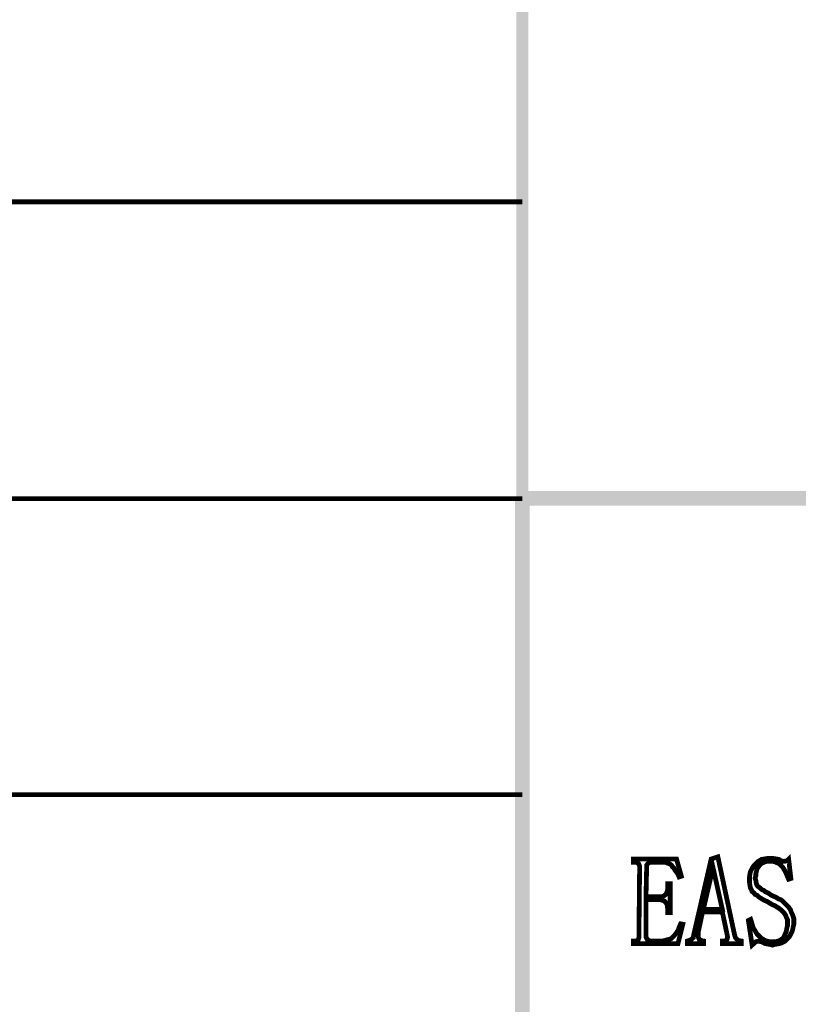
# Model space of a CAD drawing. Units: millimetres. Extents: x 3 to 838, y 4 to 1185.
# Drawn here: x 547 to 584, y 78 to 125 of the extents above; entities that cross this region are included whole.
import ezdxf

# ---------------------------------------------------------------- set-up
doc = ezdxf.new("R2010")
doc.units = ezdxf.units.MM
doc.layers.add('H', color=7, linetype='Continuous')
doc.layers.add('P', color=7, linetype='Continuous')

msp = doc.modelspace()

# ---------------------------------------------------------------- hatches: boundary and pattern name
at = {"layer": 'H', "linetype": 'Continuous'}
for points in [[(570.53, 101.847), (571.094, 101.847), (570.53, 126.33), (570.53, 101.847)], [(571.094, 101.847), (570.53, 126.33), (571.094, 126.33), (571.094, 101.847)], [(570.812, 102.288), (570.812, 101.6), (823.736, 102.288), (570.812, 102.288)], [(570.812, 101.6), (823.736, 102.288), (823.736, 101.6), (570.812, 101.6)], [(570.883, 102.235), (570.883, 101.653), (823.454, 102.235), (570.883, 102.235)], [(570.883, 101.653), (823.454, 102.235), (824.018, 101.653), (570.883, 101.653)], [(570.459, 17.286), (571.165, 17.992), (570.459, 101.935), (570.459, 17.286)], [(571.165, 17.992), (570.459, 101.935), (571.165, 101.935), (571.165, 17.992)]]:
    msp.add_hatch(color=256, dxfattribs=at).paths.add_polyline_path(points)

# ---------------------------------------------------------------- linework, layer by layer
at = {"layer": 'P', "const_width": 0.226}
for points in [[(570.812, 115.993), (317.87, 115.993)], [(570.812, 101.935), (317.87, 101.935)], [(570.812, 87.912), (317.87, 87.912)], [(576.068, 84.702), (576.068, 84.861), (578.115, 84.861), (578.344, 84.049), (578.238, 84.014), (578.185, 84.138), (578.115, 84.243), (578.044, 84.332), (577.991, 84.437), (577.921, 84.49), (577.885, 84.561), (577.797, 84.631), (577.691, 84.667), (577.603, 84.702), (576.862, 84.702), (576.792, 84.684), (576.703, 84.578), (576.668, 83.079), (577.427, 83.079), (577.515, 83.114), (577.585, 83.167), (577.656, 83.273), (577.691, 83.397), (577.691, 83.697), (577.815, 83.697), (577.815, 82.321), (577.691, 82.321), (577.691, 82.55), (577.674, 82.673), (577.638, 82.762), (577.55, 82.868), (577.462, 82.903), (577.356, 82.938), (576.668, 82.938), (576.668, 81.174), (576.721, 81.068), (576.845, 80.98), (577.427, 80.98), (577.55, 80.998), (577.638, 81.033), (577.727, 81.051), (577.85, 81.086), (577.921, 81.157), (578.026, 81.262), (578.097, 81.351), (578.168, 81.456), (578.203, 81.527), (578.256, 81.668), (578.309, 81.792), (578.414, 81.774), (578.185, 80.857), (576.068, 80.857), (576.068, 80.98), (576.192, 80.98), (576.298, 81.033), (576.333, 81.139), (576.368, 84.526), (576.315, 84.649), (576.227, 84.702), (576.068, 84.702), (576.068, 84.702)], [(580.284, 82.356), (579.349, 82.356), (579.155, 81.456), (579.138, 81.315), (579.138, 81.209), (579.155, 81.139), (579.191, 81.051), (579.296, 80.998), (579.402, 80.98), (579.402, 80.857), (578.626, 80.857), (578.626, 80.98), (578.785, 81.033), (578.908, 81.139), (578.926, 81.262), (579.755, 84.861), (580.073, 84.967), (580.866, 81.262), (580.902, 81.139), (580.972, 81.068), (581.06, 80.998), (581.184, 80.98), (581.184, 80.857), (580.284, 80.857), (580.284, 80.98), (580.355, 80.98), (580.461, 80.998), (580.513, 81.068), (580.531, 81.157), (580.513, 81.28), (580.284, 82.356), (580.284, 82.356)], [(582.542, 82.762), (582.418, 82.85), (582.277, 82.903), (582.189, 82.956), (582.101, 83.009), (581.995, 83.079), (581.925, 83.15), (581.836, 83.185), (581.783, 83.256), (581.695, 83.326), (581.66, 83.414), (581.607, 83.52), (581.589, 83.626), (581.572, 83.749), (581.572, 83.891), (581.572, 84.032), (581.589, 84.138), (581.607, 84.243), (581.66, 84.349), (581.713, 84.455), (581.783, 84.561), (581.889, 84.667), (581.96, 84.737), (582.048, 84.79), (582.136, 84.843), (582.242, 84.861), (582.348, 84.878), (582.454, 84.896), (582.665, 84.896), (582.771, 84.878), (582.877, 84.861), (582.965, 84.843), (583.089, 84.773), (583.195, 84.755), (583.336, 84.773), (583.424, 84.861), (583.53, 83.943), (583.424, 83.908), (583.371, 84.032), (583.318, 84.155), (583.265, 84.279), (583.212, 84.367), (583.159, 84.455), (583.089, 84.526), (583.053, 84.578), (582.965, 84.649), (582.877, 84.684), (582.771, 84.737), (582.665, 84.755), (582.418, 84.755), (582.313, 84.737), (582.207, 84.684), (582.119, 84.649), (582.048, 84.578), (581.995, 84.49), (581.942, 84.42), (581.907, 84.314), (581.872, 84.173), (581.872, 84.067), (581.836, 83.961), (581.872, 83.838), (581.889, 83.714), (581.925, 83.626), (581.96, 83.573), (582.083, 83.485), (582.154, 83.414), (582.242, 83.379), (582.33, 83.308), (582.454, 83.256), (582.577, 83.167), (582.718, 83.097), (582.842, 83.044), (582.948, 82.973), (583.053, 82.938), (583.142, 82.868), (583.212, 82.797), (583.424, 82.585), (583.512, 82.462), (583.547, 82.356), (583.6, 82.25), (583.636, 82.144), (583.671, 82.038), (583.671, 81.774), (583.636, 81.633), (583.618, 81.527), (583.583, 81.421), (583.53, 81.315), (583.477, 81.209), (583.336, 81.051), (583.265, 80.98), (583.089, 80.892), (582.983, 80.857), (582.877, 80.839), (582.771, 80.821), (582.665, 80.786), (582.524, 80.821), (582.418, 80.839), (582.313, 80.857), (582.242, 80.892), (582.136, 80.945), (582.03, 80.963), (581.942, 80.963), (581.872, 80.945), (581.695, 80.786), (581.519, 81.95), (581.625, 82.003), (581.678, 81.844), (581.713, 81.721), (581.748, 81.598), (581.819, 81.492), (581.872, 81.403), (581.925, 81.315), (582.048, 81.192), (582.136, 81.104), (582.242, 81.051), (582.33, 80.998), (582.436, 80.963), (582.542, 80.945), (582.771, 80.945), (582.877, 80.963), (582.983, 80.998), (583.071, 81.051), (583.159, 81.104), (583.195, 81.174), (583.283, 81.351), (583.318, 81.456), (583.336, 81.58), (583.371, 81.703), (583.371, 81.986), (583.318, 82.091), (583.283, 82.197), (583.212, 82.303), (583.106, 82.409), (583.053, 82.462), (582.965, 82.532), (582.877, 82.585), (582.771, 82.656), (582.665, 82.691), (582.56, 82.762), (582.542, 82.762), (582.542, 82.762)], [(579.843, 84.455), (579.385, 82.479), (580.284, 82.479), (579.843, 84.455), (579.843, 84.455)]]:
    msp.add_lwpolyline(points, dxfattribs=at)

doc.saveas('drawing.dxf')
